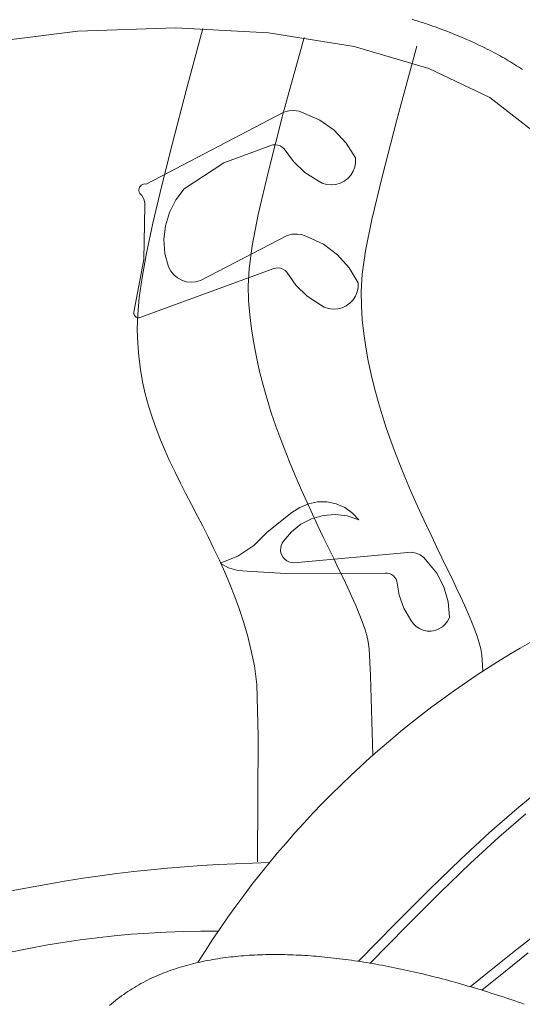
# Model space of a CAD drawing. Units: millimetres. Extents: x -5 to 212, y -5 to 302.
# Drawn here: x 96 to 100, y 122 to 130 of the extents above; entities that cross this region are included whole.
import ezdxf

# ---------------------------------------------------------------- set-up
doc = ezdxf.new("R2010")
doc.units = ezdxf.units.MM
doc.layers.add('COMBINATE', color=7, linetype='Continuous')
doc.styles.add('SEACAD_Arial', font='arial.ttf')
doc.dimstyles.new('UNE', dxfattribs={"dimtxt": 2.4, "dimasz": 2.4, "dimexe": 1.2, "dimexo": 0, "dimgap": 1.2, "dimtad": 1, "dimdec": 0, "dimlfac": 100, "dimrnd": 10, "dimtxsty": 'SEACAD_Arial', "dimblk1": '_SE_FILLED', "dimblk2": '_SE_FILLED', "dimsah": 1, "dimcen": 1.2, "dimadec": 1, "dimazin": 0, "dimtfac": 1, "dimtdec": 0, "dimtmove": 0, "dimatfit": 3, "dimfxl": 1, "dimtolj": 1, "dimarcsym": 0})

# ---------------------------------------------------------------- blocks, each defined once
blk = doc.blocks.new('_SE_FILLED')
at = {"color": 0}
blk.add_line((0, 0), (-1, 0), dxfattribs=at)
blk.add_solid([(0, 0), (-1, -0.1665), (-1, 0.1665), (0, 0)], dxfattribs=at)
blk = doc.blocks.new('*D193')
at = {"color": 0, "lineweight": -2}
for p, q in [((31.1013, 98.6647), (31.1013, 165.4349)), ((175.2661, 98.6529), (175.2661, 165.4349)), ((33.5013, 164.2349), (172.8661, 164.2349))]:
    blk.add_line(p, q, dxfattribs=at)
at = {"layer": 'Defpoints', "color": 0}
for p in [(175.2661, 164.2349), (31.1013, 98.6647), (175.2661, 98.6529)]:
    blk.add_point(p, dxfattribs=at)
at = {"color": 0, "lineweight": -2, "xscale": 2.4, "yscale": 2.4, "zscale": 2.4, "rotation": 180}
blk.add_blockref('_SE_FILLED', (31.1013, 164.2349), dxfattribs=at)
at = {"color": 0, "lineweight": -2, "xscale": 2.4, "yscale": 2.4, "zscale": 2.4}
blk.add_blockref('_SE_FILLED', (175.2661, 164.2349), dxfattribs=at)
at = {"color": 0, "insert": (102.2701, 166.6601), "char_height": 2.4, "attachment_point": 5, "style": 'SEACAD_Arial'}
blk.add_mtext('\\A1;14538', dxfattribs=at)
blk = doc.blocks.new('*D194')
at = {"color": 0, "lineweight": -2}
for p, q in [((99.1067, 158.8945), (193.9608, 158.8945)), ((192.7608, 156.4945), (192.7608, 21.5691)), ((123.1346, 19.1691), (193.9608, 19.1691))]:
    blk.add_line(p, q, dxfattribs=at)
at = {"layer": 'Defpoints', "color": 0}
for p in [(99.1067, 158.8945), (123.1346, 19.1691), (192.7608, 19.1691)]:
    blk.add_point(p, dxfattribs=at)
at = {"color": 0, "lineweight": -2, "xscale": 2.4, "yscale": 2.4, "zscale": 2.4}
for p, rotation in [((192.7608, 158.8945), 90), ((192.7608, 19.1691), 270)]:
    blk.add_blockref('_SE_FILLED', p, dxfattribs=dict(at, rotation=rotation))
at = {"color": 0, "insert": (190.3356, 93.9045), "char_height": 2.4, "attachment_point": 5, "rotation": 90, "style": 'SEACAD_Arial'}
blk.add_mtext('\\A1;13915', dxfattribs=at)
blk = doc.blocks.new('*D202')
at = {"color": 0, "lineweight": -2}
for p, q in [((96.6288, 138.3779), (187.1902, 138.3779)), ((185.9902, 135.9779), (185.9902, 41.7767)), ((125.1593, 39.3767), (187.1902, 39.3767))]:
    blk.add_line(p, q, dxfattribs=at)
at = {"layer": 'Defpoints', "color": 0}
for p in [(96.6288, 138.3779), (125.1593, 39.3767), (185.9902, 39.3767)]:
    blk.add_point(p, dxfattribs=at)
at = {"color": 0, "lineweight": -2, "xscale": 2.4, "yscale": 2.4, "zscale": 2.4}
for p, rotation in [((185.9902, 138.3779), 90), ((185.9902, 39.3767), 270)]:
    blk.add_blockref('_SE_FILLED', p, dxfattribs=dict(at, rotation=rotation))
at = {"color": 0, "insert": (183.565, 88.8773), "char_height": 2.4, "attachment_point": 5, "rotation": 90, "style": 'SEACAD_Arial'}
blk.add_mtext('\\A1;9900', dxfattribs=at)

msp = doc.modelspace()

# ---------------------------------------------------------------- linework, layer by layer
at = {"layer": 'COMBINATE', "lineweight": 18}
for p, q in [((96.9308, 128.259), (98.0423, 128.8382)), ((96.9308, 128.259), (98.0423, 128.8382)), ((97.3705, 127.48), (98.071, 127.8433)), ((97.3705, 127.48), (98.071, 127.8433)), ((97.9405, 127.5688), (96.8877, 127.1842)), ((97.9405, 127.5688), (96.8877, 127.1842)), ((98.1089, 125.608), (97.9086, 125.4497)), ((98.1089, 125.608), (97.9086, 125.4497)), ((98.1234, 125.2039), (99.0727, 125.2885)), ((98.1234, 125.2039), (99.0727, 125.2885)), ((97.7481, 125.1356), (98.0574, 125.1165)), ((97.7481, 125.1356), (98.0574, 125.1165)), ((98.8627, 125.1202), (98.0574, 125.1165)), ((98.8627, 125.1202), (98.0574, 125.1165))]:
    msp.add_line(p, q, dxfattribs=at)
at = {"layer": 'COMBINATE', "color": 0, "lineweight": 18}
for points in [[(99.9697, 129.1829), (99.954, 129.1932), (99.9381, 129.2035), (99.9221, 129.2137), (99.9061, 129.2238), (99.8898, 129.2339), (99.8735, 129.2438), (99.857, 129.2537), (99.8404, 129.2634), (99.8236, 129.2731), (99.8068, 129.2827), (99.7898, 129.2923), (99.7727, 129.3017), (99.7554, 129.3111), (99.738, 129.3204), (99.7206, 129.3296), (99.7029, 129.3387), (99.6852, 129.3477), (99.6673, 129.3567), (99.6494, 129.3655), (99.6313, 129.3743), (99.6131, 129.383), (99.5947, 129.3917), (99.5763, 129.4002), (99.5577, 129.4087), (99.539, 129.4171), (99.5202, 129.4254), (99.5013, 129.4336), (99.4822, 129.4417), (99.4631, 129.4498), (99.4438, 129.4578), (99.4244, 129.4657), (99.4049, 129.4735), (99.3853, 129.4813), (99.3656, 129.4889), (99.3458, 129.4965), (99.3258, 129.504), (99.3058, 129.5114), (99.2856, 129.5188), (99.2653, 129.5261), (99.2449, 129.5332), (99.2245, 129.5404), (99.2039, 129.5474), (99.1832, 129.5543), (99.1624, 129.5612), (99.1414, 129.568), (99.1204, 129.5747), (99.0993, 129.5813), (99.0781, 129.5879)], [(99.9697, 129.1829), (99.954, 129.1932), (99.9381, 129.2035), (99.9221, 129.2137), (99.9061, 129.2238), (99.8898, 129.2339), (99.8735, 129.2438), (99.857, 129.2537), (99.8404, 129.2634), (99.8236, 129.2731), (99.8068, 129.2827), (99.7898, 129.2923), (99.7727, 129.3017), (99.7554, 129.3111), (99.738, 129.3204), (99.7206, 129.3296), (99.7029, 129.3387), (99.6852, 129.3477), (99.6673, 129.3567), (99.6494, 129.3655), (99.6313, 129.3743), (99.6131, 129.383), (99.5947, 129.3917), (99.5763, 129.4002), (99.5577, 129.4087), (99.539, 129.4171), (99.5202, 129.4254), (99.5013, 129.4336), (99.4822, 129.4417), (99.4631, 129.4498), (99.4438, 129.4578), (99.4244, 129.4657), (99.4049, 129.4735), (99.3853, 129.4813), (99.3656, 129.4889), (99.3458, 129.4965), (99.3258, 129.504), (99.3058, 129.5114), (99.2856, 129.5188), (99.2653, 129.5261), (99.2449, 129.5332), (99.2245, 129.5404), (99.2039, 129.5474), (99.1832, 129.5543), (99.1624, 129.5612), (99.1414, 129.568), (99.1204, 129.5747), (99.0993, 129.5813), (99.0781, 129.5879)], [(100.2848, 127.6329), (100.3644, 127.9989), (100.2916, 128.3501), (100.0692, 128.6737), (99.7052, 128.9578), (99.213, 129.1919), (98.6107, 129.3675), (97.9203, 129.4782), (97.1672, 129.5199), (96.379, 129.491), (95.5847, 129.3926), (94.8132, 129.2284), (94.0931, 129.0043), (93.4505, 128.7285), (92.9093, 128.4113), (92.4891, 128.0641), (92.2054, 127.6998), (92.0686, 127.3318), (92.0837, 126.9734), (92.2502, 126.6379)], [(100.2848, 127.6329), (100.3644, 127.9989), (100.2916, 128.3501), (100.0692, 128.6737), (99.7052, 128.9578), (99.213, 129.1919), (98.6107, 129.3675), (97.9203, 129.4782), (97.1672, 129.5199), (96.379, 129.491), (95.5847, 129.3926), (94.8132, 129.2284), (94.0931, 129.0043), (93.4505, 128.7285), (92.9093, 128.4113), (92.4891, 128.0641), (92.2054, 127.6998), (92.0686, 127.3318), (92.0837, 126.9734), (92.2502, 126.6379)], [(99.9827, 121.6429), (99.9558, 121.6524), (99.929, 121.6617), (99.9021, 121.6709), (99.8753, 121.68), (99.8486, 121.689), (99.8218, 121.6979), (99.7951, 121.7067), (99.7684, 121.7154), (99.7418, 121.724), (99.7152, 121.7325), (99.6886, 121.7409), (99.6621, 121.7492), (99.6355, 121.7574), (99.6091, 121.7654), (99.5826, 121.7734), (99.5562, 121.7813), (99.5299, 121.789), (99.5036, 121.7966), (99.4773, 121.8042), (99.451, 121.8116), (99.4249, 121.8189), (99.3987, 121.8261), (99.3726, 121.8332), (99.3466, 121.8402), (99.3205, 121.8471), (99.2946, 121.8538), (99.2687, 121.8605), (99.2428, 121.867), (99.217, 121.8735), (99.1912, 121.8798), (99.1655, 121.886), (99.1399, 121.8921), (99.1143, 121.898), (99.0887, 121.9039), (99.0632, 121.9096), (99.0378, 121.9153), (99.0124, 121.9208), (98.9871, 121.9262), (98.9618, 121.9315), (98.9366, 121.9366), (98.9114, 121.9417), (98.8864, 121.9466), (98.8613, 121.9514), (98.8364, 121.9561), (98.8115, 121.9607), (98.7866, 121.9652), (98.7618, 121.9695), (98.7371, 121.9737), (98.7125, 121.9778), (98.6879, 121.9818), (98.6634, 121.9857), (98.639, 121.9894), (98.6146, 121.993), (98.5903, 121.9965), (98.566, 121.9999), (98.5418, 122.0031), (98.5177, 122.0063), (98.4937, 122.0093), (98.4697, 122.0121), (98.4458, 122.0149), (98.422, 122.0175), (98.3983, 122.02), (98.3746, 122.0224), (98.351, 122.0246), (98.3274, 122.0267), (98.304, 122.0287), (98.2806, 122.0306), (98.2573, 122.0323), (98.234, 122.0339), (98.2109, 122.0354), (98.1878, 122.0368), (98.1647, 122.038), (98.1418, 122.0391), (98.1189, 122.04), (98.0962, 122.0408), (98.0734, 122.0415), (98.0508, 122.0421), (98.0283, 122.0425), (98.0058, 122.0427), (97.9834, 122.0429), (97.961, 122.0429), (97.9388, 122.0427), (97.9166, 122.0425), (97.8945, 122.042), (97.8725, 122.0415), (97.8505, 122.0408), (97.8287, 122.0399), (97.8069, 122.0389), (97.7851, 122.0378), (97.7635, 122.0365), (97.7419, 122.0351), (97.7205, 122.0335), (97.6991, 122.0318), (97.6777, 122.0299), (97.6565, 122.0279), (97.6353, 122.0257), (97.6142, 122.0234), (97.5932, 122.0209), (97.5722, 122.0182), (97.5513, 122.0154), (97.5306, 122.0124), (97.5098, 122.0092), (97.4892, 122.0059), (97.4686, 122.0024), (97.4481, 121.9988), (97.4277, 121.995), (97.4074, 121.991), (97.3871, 121.9868), (97.367, 121.9825), (97.3469, 121.9779), (97.3268, 121.9732), (97.3069, 121.9683), (97.287, 121.9633), (97.2672, 121.958), (97.2475, 121.9525), (97.2279, 121.9469), (97.2083, 121.941), (97.1888, 121.935), (97.1695, 121.9287), (97.1501, 121.9222), (97.1309, 121.9156), (97.1118, 121.9087), (97.0927, 121.9016), (97.0738, 121.8943), (97.0549, 121.8867), (97.0361, 121.879), (97.0174, 121.871), (96.9988, 121.8628), (96.9803, 121.8543), (96.9619, 121.8456), (96.9436, 121.8367), (96.9255, 121.8275), (96.9074, 121.8181), (96.8894, 121.8084), (96.8716, 121.7985), (96.8539, 121.7883), (96.8363, 121.7778), (96.8188, 121.7671), (96.8014, 121.7561), (96.7842, 121.7449), (96.7672, 121.7334), (96.7503, 121.7216), (96.7335, 121.7095), (96.7169, 121.6972), (96.7005, 121.6846), (96.6843, 121.6717), (96.6682, 121.6585), (96.6523, 121.6451), (96.6366, 121.6313)]]:
    msp.add_lwpolyline(points, dxfattribs=at)
at = {"layer": 'COMBINATE', "lineweight": 18}
for points in [[(97.8303, 122.7897), (97.8372, 123.8047), (97.8264, 124.2219), (97.8055, 124.3729), (97.7801, 124.4924), (97.7513, 124.6076), (97.7192, 124.7186), (97.6844, 124.8259), (97.647, 124.9297), (97.6074, 125.0304), (97.566, 125.1282), (97.523, 125.2236), (97.4789, 125.3167), (97.434, 125.408), (97.3885, 125.4976), (97.3428, 125.586), (97.2973, 125.6735), (97.2523, 125.7604), (97.2081, 125.8469), (97.1651, 125.9334), (97.1235, 126.0202), (97.0838, 126.1077), (97.0462, 126.1961), (97.0111, 126.2858), (96.9789, 126.377), (96.9497, 126.4701), (96.9241, 126.5654), (96.9023, 126.6632), (96.8847, 126.7639), (96.8715, 126.8676), (96.8632, 126.9749), (96.86, 127.086), (96.8633, 127.2056), (96.8753, 127.3423), (96.8982, 127.5048), (96.9343, 127.7019), (96.9857, 127.9424), (97.0548, 128.2352), (97.1438, 128.5891), (97.2549, 129.0127), (97.3904, 129.5151)], [(97.8303, 122.7897), (97.8372, 123.8047), (97.8264, 124.2219), (97.8055, 124.3729), (97.7801, 124.4924), (97.7513, 124.6076), (97.7192, 124.7186), (97.6844, 124.8259), (97.647, 124.9297), (97.6074, 125.0304), (97.566, 125.1282), (97.523, 125.2236), (97.4789, 125.3167), (97.434, 125.408), (97.3885, 125.4976), (97.3428, 125.586), (97.2973, 125.6735), (97.2523, 125.7604), (97.2081, 125.8469), (97.1651, 125.9334), (97.1235, 126.0202), (97.0838, 126.1077), (97.0462, 126.1961), (97.0111, 126.2858), (96.9789, 126.377), (96.9497, 126.4701), (96.9241, 126.5654), (96.9023, 126.6632), (96.8847, 126.7639), (96.8715, 126.8676), (96.8632, 126.9749), (96.86, 127.086), (96.8633, 127.2056), (96.8753, 127.3423), (96.8982, 127.5048), (96.9343, 127.7019), (96.9857, 127.9424), (97.0548, 128.2352), (97.1438, 128.5891), (97.2549, 129.0127), (97.3904, 129.5151)], [(98.7627, 123.6516), (98.7423, 124.2915), (98.733, 124.51), (98.7251, 124.5669), (98.7129, 124.6173), (98.6964, 124.6718), (98.6759, 124.7302), (98.6516, 124.7923), (98.6239, 124.8582), (98.5932, 124.9276), (98.5597, 125.0004), (98.5237, 125.0765), (98.4856, 125.1557), (98.4457, 125.238), (98.4044, 125.3232), (98.3618, 125.4111), (98.3184, 125.5017), (98.2745, 125.5948), (98.2304, 125.6902), (98.1863, 125.788), (98.1427, 125.8878), (98.0998, 125.9897), (98.058, 126.0934), (98.0176, 126.1988), (97.9789, 126.3059), (97.9421, 126.4144), (97.9077, 126.5243), (97.876, 126.6355), (97.8472, 126.7477), (97.8217, 126.8609), (97.7998, 126.9749), (97.7819, 127.0897), (97.7682, 127.205), (97.759, 127.3207), (97.7553, 127.439), (97.7623, 127.5774), (97.787, 127.7609), (97.8366, 128.0143), (97.9183, 128.3624), (98.0391, 128.83), (98.2062, 129.442)], [(98.7627, 123.6516), (98.7423, 124.2915), (98.733, 124.51), (98.7251, 124.5669), (98.7129, 124.6173), (98.6964, 124.6718), (98.6759, 124.7302), (98.6516, 124.7923), (98.6239, 124.8582), (98.5932, 124.9276), (98.5597, 125.0004), (98.5237, 125.0765), (98.4856, 125.1557), (98.4457, 125.238), (98.4044, 125.3232), (98.3618, 125.4111), (98.3184, 125.5017), (98.2745, 125.5948), (98.2304, 125.6902), (98.1863, 125.788), (98.1427, 125.8878), (98.0998, 125.9897), (98.058, 126.0934), (98.0176, 126.1988), (97.9789, 126.3059), (97.9421, 126.4144), (97.9077, 126.5243), (97.876, 126.6355), (97.8472, 126.7477), (97.8217, 126.8609), (97.7998, 126.9749), (97.7819, 127.0897), (97.7682, 127.205), (97.759, 127.3207), (97.7553, 127.439), (97.7623, 127.5774), (97.787, 127.7609), (97.8366, 128.0143), (97.9183, 128.3624), (98.0391, 128.83), (98.2062, 129.442)], [(99.6501, 124.3282), (99.6424, 124.4613), (99.6338, 124.5086), (99.6209, 124.5583), (99.6041, 124.6118), (99.5836, 124.6689), (99.5596, 124.7295), (99.5325, 124.7936), (99.5025, 124.861), (99.47, 124.9315), (99.4352, 125.0051), (99.3984, 125.0817), (99.36, 125.161), (99.3201, 125.2431), (99.2791, 125.3278), (99.2372, 125.415), (99.1948, 125.5046), (99.1522, 125.5964), (99.1096, 125.6903), (99.0672, 125.7863), (99.0255, 125.8841), (98.9847, 125.9838), (98.9451, 126.0851), (98.9069, 126.188), (98.8705, 126.2923), (98.8361, 126.3979), (98.804, 126.5047), (98.7746, 126.6127), (98.7481, 126.7216), (98.7247, 126.8313), (98.7048, 126.9418), (98.6887, 127.0529), (98.6767, 127.1645), (98.669, 127.2766), (98.667, 127.393), (98.6764, 127.533), (98.7034, 127.7189), (98.7546, 127.9732), (98.8364, 128.3183), (98.9553, 128.7767), (99.1176, 129.3708)], [(99.6501, 124.3282), (99.6424, 124.4613), (99.6338, 124.5086), (99.6209, 124.5583), (99.6041, 124.6118), (99.5836, 124.6689), (99.5596, 124.7295), (99.5325, 124.7936), (99.5025, 124.861), (99.47, 124.9315), (99.4352, 125.0051), (99.3984, 125.0817), (99.36, 125.161), (99.3201, 125.2431), (99.2791, 125.3278), (99.2372, 125.415), (99.1948, 125.5046), (99.1522, 125.5964), (99.1096, 125.6903), (99.0672, 125.7863), (99.0255, 125.8841), (98.9847, 125.9838), (98.9451, 126.0851), (98.9069, 126.188), (98.8705, 126.2923), (98.8361, 126.3979), (98.804, 126.5047), (98.7746, 126.6127), (98.7481, 126.7216), (98.7247, 126.8313), (98.7048, 126.9418), (98.6887, 127.0529), (98.6767, 127.1645), (98.669, 127.2766), (98.667, 127.393), (98.6764, 127.533), (98.7034, 127.7189), (98.7546, 127.9732), (98.8364, 128.3183), (98.9553, 128.7767), (99.1176, 129.3708)], [(98.2056, 128.8315), (98.1662, 128.8462), (98.1246, 128.8524), (98.0827, 128.8496), (98.0423, 128.8382)], [(98.2056, 128.8315), (98.1662, 128.8462), (98.1246, 128.8524), (98.0827, 128.8496), (98.0423, 128.8382)], [(98.6219, 128.4693), (98.5472, 128.5895), (98.4503, 128.6925), (98.3349, 128.7742), (98.2056, 128.8315)], [(98.6219, 128.4693), (98.5472, 128.5895), (98.4503, 128.6925), (98.3349, 128.7742), (98.2056, 128.8315)], [(97.9177, 128.561), (97.5581, 128.4312), (97.2394, 128.2198)], [(97.9177, 128.561), (97.5581, 128.4312), (97.2394, 128.2198)], [(98.0455, 128.543), (98.0306, 128.5562), (98.0134, 128.5663), (97.9946, 128.5728), (97.9749, 128.5756), (97.955, 128.5745), (97.9357, 128.5696), (97.9177, 128.561)], [(98.0455, 128.543), (98.0306, 128.5562), (98.0134, 128.5663), (97.9946, 128.5728), (97.9749, 128.5756), (97.955, 128.5745), (97.9357, 128.5696), (97.9177, 128.561)], [(98.0455, 128.543), (98.1203, 128.4397), (98.2133, 128.3524), (98.3212, 128.2844)], [(98.0455, 128.543), (98.1203, 128.4397), (98.2133, 128.3524), (98.3212, 128.2844)], [(98.3212, 128.2844), (98.3537, 128.2672), (98.3888, 128.2563), (98.4253, 128.2523), (98.462, 128.2552), (98.4974, 128.2649), (98.5304, 128.2811), (98.5598, 128.3033), (98.5844, 128.3305), (98.6035, 128.3619), (98.6164, 128.3963), (98.6226, 128.4326), (98.6219, 128.4693)], [(98.3212, 128.2844), (98.3537, 128.2672), (98.3888, 128.2563), (98.4253, 128.2523), (98.462, 128.2552), (98.4974, 128.2649), (98.5304, 128.2811), (98.5598, 128.3033), (98.5844, 128.3305), (98.6035, 128.3619), (98.6164, 128.3963), (98.6226, 128.4326), (98.6219, 128.4693)], [(96.9308, 128.259), (96.9205, 128.2595), (96.9103, 128.2579), (96.9007, 128.2542), (96.892, 128.2487), (96.8846, 128.2415), (96.8788, 128.233), (96.8749, 128.2235), (96.8729, 128.2134), (96.873, 128.2031), (96.8752, 128.1931), (96.8794, 128.1837)], [(96.9308, 128.259), (96.9205, 128.2595), (96.9103, 128.2579), (96.9007, 128.2542), (96.892, 128.2487), (96.8846, 128.2415), (96.8788, 128.233), (96.8749, 128.2235), (96.8729, 128.2134), (96.873, 128.2031), (96.8752, 128.1931), (96.8794, 128.1837)], [(97.2394, 128.2198), (97.171, 128.1305), (97.1197, 128.0304), (97.0875, 127.9227), (97.0751, 127.811), (97.0832, 127.6988), (97.1114, 127.5899)], [(97.2394, 128.2198), (97.171, 128.1305), (97.1197, 128.0304), (97.0875, 127.9227), (97.0751, 127.811), (97.0832, 127.6988), (97.1114, 127.5899)], [(96.9221, 128.0829), (96.9215, 128.1056), (96.9167, 128.1277), (96.9079, 128.1486), (96.8953, 128.1675), (96.8794, 128.1837)], [(96.9221, 128.0829), (96.9215, 128.1056), (96.9167, 128.1277), (96.9079, 128.1486), (96.8953, 128.1675), (96.8794, 128.1837)], [(96.831, 127.2252), (96.9124, 127.6502), (96.9221, 128.0829)], [(96.831, 127.2252), (96.9124, 127.6502), (96.9221, 128.0829)], [(98.2341, 127.8331), (98.1951, 127.8486), (98.1537, 127.8557), (98.1117, 127.8538), (98.071, 127.8433)], [(98.2341, 127.8331), (98.1951, 127.8486), (98.1537, 127.8557), (98.1117, 127.8538), (98.071, 127.8433)], [(98.6425, 127.462), (98.5705, 127.5837), (98.4758, 127.6888), (98.3622, 127.773), (98.2341, 127.8331)], [(98.6425, 127.462), (98.5705, 127.5837), (98.4758, 127.6888), (98.3622, 127.773), (98.2341, 127.8331)], [(97.1114, 127.5899), (97.13, 127.5559), (97.1547, 127.5259), (97.1847, 127.5013), (97.2188, 127.4827), (97.2558, 127.4711), (97.2943, 127.4666), (97.333, 127.4696), (97.3705, 127.48)], [(97.1114, 127.5899), (97.13, 127.5559), (97.1547, 127.5259), (97.1847, 127.5013), (97.2188, 127.4827), (97.2558, 127.4711), (97.2943, 127.4666), (97.333, 127.4696), (97.3705, 127.48)], [(98.0679, 127.5481), (98.0532, 127.5616), (98.0363, 127.5721), (98.0176, 127.579), (97.998, 127.5822), (97.9781, 127.5815), (97.9587, 127.577), (97.9405, 127.5688)], [(98.0679, 127.5481), (98.0532, 127.5616), (98.0363, 127.5721), (98.0176, 127.579), (97.998, 127.5822), (97.9781, 127.5815), (97.9587, 127.577), (97.9405, 127.5688)], [(98.0679, 127.5481), (98.1404, 127.4432), (98.2315, 127.354), (98.3379, 127.2836)], [(98.0679, 127.5481), (98.1404, 127.4432), (98.2315, 127.354), (98.3379, 127.2836)], [(98.3379, 127.2836), (98.37, 127.2657), (98.4049, 127.2541), (98.4413, 127.2493), (98.478, 127.2514), (98.5137, 127.2603), (98.547, 127.2758), (98.5768, 127.2973), (98.6021, 127.324), (98.6219, 127.355), (98.6355, 127.3891), (98.6425, 127.4252), (98.6425, 127.462)], [(98.3379, 127.2836), (98.37, 127.2657), (98.4049, 127.2541), (98.4413, 127.2493), (98.478, 127.2514), (98.5137, 127.2603), (98.547, 127.2758), (98.5768, 127.2973), (98.6021, 127.324), (98.6219, 127.355), (98.6355, 127.3891), (98.6425, 127.4252), (98.6425, 127.462)], [(96.831, 127.2252), (96.8308, 127.2174), (96.8321, 127.2098), (96.8348, 127.2025), (96.8389, 127.1959), (96.8441, 127.1903), (96.8504, 127.1857), (96.8575, 127.1825), (96.865, 127.1807), (96.8727, 127.1803), (96.8804, 127.1815), (96.8877, 127.1842)], [(96.831, 127.2252), (96.8308, 127.2174), (96.8321, 127.2098), (96.8348, 127.2025), (96.8389, 127.1959), (96.8441, 127.1903), (96.8504, 127.1857), (96.8575, 127.1825), (96.865, 127.1807), (96.8727, 127.1803), (96.8804, 127.1815), (96.8877, 127.1842)], [(98.6482, 125.5493), (98.5964, 125.6045), (98.5345, 125.6481), (98.4651, 125.6784), (98.3911, 125.6941), (98.3154, 125.6947), (98.2412, 125.68), (98.1714, 125.6507), (98.1089, 125.608)], [(98.6482, 125.5493), (98.5964, 125.6045), (98.5345, 125.6481), (98.4651, 125.6784), (98.3911, 125.6941), (98.3154, 125.6947), (98.2412, 125.68), (98.1714, 125.6507), (98.1089, 125.608)], [(98.6482, 125.5493), (98.5556, 125.5809), (98.4585, 125.5933), (98.3609, 125.586), (98.2667, 125.5593), (98.1799, 125.5142), (98.1038, 125.4527), (98.0415, 125.3771)], [(98.6482, 125.5493), (98.5556, 125.5809), (98.4585, 125.5933), (98.3609, 125.586), (98.2667, 125.5593), (98.1799, 125.5142), (98.1038, 125.4527), (98.0415, 125.3771)], [(97.5296, 125.2004), (97.6719, 125.2574), (97.7999, 125.3417), (97.9086, 125.4497)], [(97.5296, 125.2004), (97.6719, 125.2574), (97.7999, 125.3417), (97.9086, 125.4497)], [(98.0415, 125.3771), (98.0302, 125.3606), (98.0222, 125.3423), (98.0177, 125.3228), (98.0171, 125.3028), (98.0202, 125.2831), (98.027, 125.2643), (98.0372, 125.2471), (98.0505, 125.2321), (98.0664, 125.2199), (98.0843, 125.211), (98.1035, 125.2056), (98.1234, 125.2039)], [(98.0415, 125.3771), (98.0302, 125.3606), (98.0222, 125.3423), (98.0177, 125.3228), (98.0171, 125.3028), (98.0202, 125.2831), (98.027, 125.2643), (98.0372, 125.2471), (98.0505, 125.2321), (98.0664, 125.2199), (98.0843, 125.211), (98.1035, 125.2056), (98.1234, 125.2039)], [(99.1988, 125.2173), (99.1737, 125.2448), (99.1434, 125.2664), (99.1092, 125.2812), (99.0727, 125.2885)], [(99.1988, 125.2173), (99.1737, 125.2448), (99.1434, 125.2664), (99.1092, 125.2812), (99.0727, 125.2885)], [(97.5296, 125.2004), (97.597, 125.1627), (97.671, 125.1407), (97.7481, 125.1356)], [(97.5296, 125.2004), (97.597, 125.1627), (97.671, 125.1407), (97.7481, 125.1356)], [(99.3809, 124.7638), (99.3705, 124.8886), (99.3357, 125.0089), (99.2777, 125.12), (99.1988, 125.2173)], [(99.3809, 124.7638), (99.3705, 124.8886), (99.3357, 125.0089), (99.2777, 125.12), (99.1988, 125.2173)], [(98.9562, 125.0545), (98.9498, 125.0709), (98.9403, 125.0858), (98.9281, 125.0985), (98.9137, 125.1087), (98.8975, 125.1158), (98.8803, 125.1197), (98.8627, 125.1202)], [(98.9562, 125.0545), (98.9498, 125.0709), (98.9403, 125.0858), (98.9281, 125.0985), (98.9137, 125.1087), (98.8975, 125.1158), (98.8803, 125.1197), (98.8627, 125.1202)], [(98.9562, 125.0545), (98.9735, 124.9428), (99.0116, 124.8365), (99.0692, 124.7393)], [(98.9562, 125.0545), (98.9735, 124.9428), (99.0116, 124.8365), (99.0692, 124.7393)], [(99.0692, 124.7393), (99.0878, 124.7126), (99.1112, 124.6899), (99.1383, 124.672), (99.1684, 124.6595), (99.2003, 124.6528), (99.2328, 124.6523), (99.2649, 124.6579), (99.2954, 124.6694), (99.3231, 124.6865), (99.3471, 124.7084), (99.3666, 124.7345), (99.3809, 124.7638)], [(99.0692, 124.7393), (99.0878, 124.7126), (99.1112, 124.6899), (99.1383, 124.672), (99.1684, 124.6595), (99.2003, 124.6528), (99.2328, 124.6523), (99.2649, 124.6579), (99.2954, 124.6694), (99.3231, 124.6865), (99.3471, 124.7084), (99.3666, 124.7345), (99.3809, 124.7638)], [(100.129, 123.3872), (99.9233, 123.2195), (99.7051, 123.0283), (99.4714, 122.8115), (99.2193, 122.5672), (98.9455, 122.2934), (98.6472, 121.9882)], [(99.9959, 123.1779), (99.7805, 122.991), (99.5503, 122.7791), (99.3021, 122.5402), (99.0329, 122.2722), (98.7398, 121.9733)], [(100.1124, 122.2322), (99.9312, 122.0894), (99.7439, 121.9397), (99.5489, 121.7834)], [(100.0163, 122.056), (99.8321, 121.9092), (99.6407, 121.7558)]]:
    msp.add_lwpolyline(points, dxfattribs=at)
at = {"layer": 'COMBINATE', "color": 0, "lineweight": 18}
for centre, radius, start, end in [((103.8023, 117.9621), 7.6005, 43.8982, 148.0993), ((98.1494, 111.1451), 11.6415, 91.09244, 112.69548), ((97.4328, 114.6151), 7.616, 89.39237, 122.98731)]:
    msp.add_arc(centre, radius, start, end, dxfattribs=at)

# ---------------------------------------------------------------- dimensions: what is measured, and where the dimension line sits
dim = msp.add_linear_dim(base=(175.2661, 164.2349), p1=(31.1013, 98.6647), p2=(175.2661, 98.6529), text='14538', dimstyle='UNE')
dim.commit()
dim.dimension.update_dxf_attribs({"geometry": '*D193', "text_midpoint": (102.2701, 164.2349), "dimtype": 160})
dim = msp.add_linear_dim(base=(192.7608, 19.1691), p1=(99.1067, 158.8945), p2=(123.1346, 19.1691), angle=90, text='13915', dimstyle='UNE')
dim.commit()
dim.dimension.update_dxf_attribs({"geometry": '*D194', "text_midpoint": (192.7608, 93.9045), "dimtype": 160})
dim = msp.add_linear_dim(base=(185.9902, 39.3767), p1=(96.6288, 138.3779), p2=(125.1593, 39.3767), angle=90, dimstyle='UNE')
dim.commit()
dim.dimension.update_dxf_attribs({"geometry": '*D202', "text_midpoint": (185.9902, 88.8773), "dimtype": 160})

doc.saveas('drawing.dxf')
